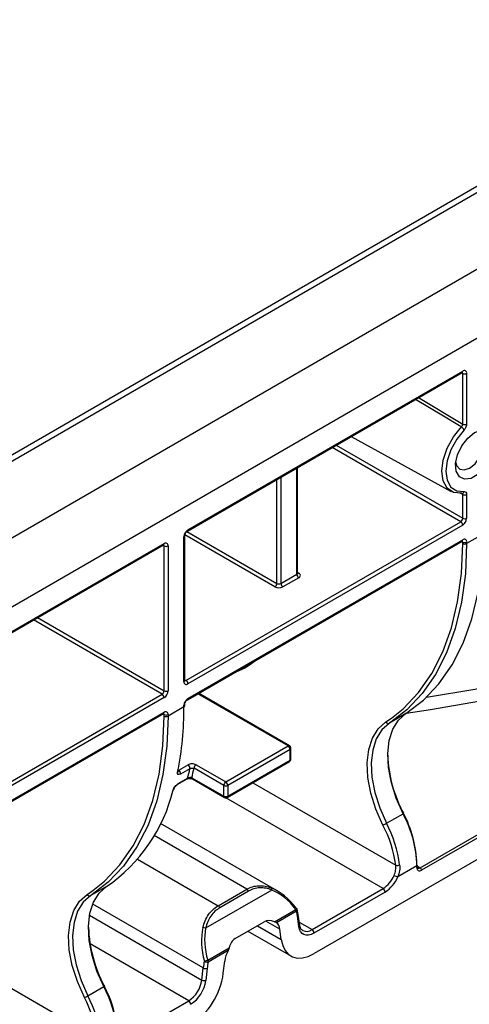
# Model space of a CAD drawing. Units: millimetres. Extents: x -624 to 427, y -29 to 425.
# Drawn here: x -503 to -493, y 178 to 199 of the extents above; entities that cross this region are included whole.
import ezdxf

# ---------------------------------------------------------------- set-up
doc = ezdxf.new("R2010")
doc.units = ezdxf.units.MM

msp = doc.modelspace()

# ---------------------------------------------------------------- linework, layer by layer
at = {"color": 7, "linetype": 'Continuous', "lineweight": 25}
for p, q in [((-452.851872, 216.939953), (-594.273228, 135.299142)), ((-451.579079, 216.205186), (-593.000436, 134.564375)), ((-492.608554, 195.756844), (-511.812429, 184.670683)), ((-492.40857, 195.737041), (-511.612445, 184.65088)), ((-473.969207, 192.17442), (-496.505517, 179.164485)), ((-499.208079, 188.166668), (-493.353235, 191.546598)), ((-499.19565, 188.194139), (-493.340806, 191.574068)), ((-493.340806, 190.445593), (-493.340806, 191.525068)), ((-493.255953, 191.525068), (-493.255953, 190.445593)), ((-494.245903, 180.991514), (-476.143969, 191.441537)), ((-476.115685, 191.392548), (-494.217618, 180.942524)), ((-495.715706, 190.182772), (-493.585159, 189.012825)), ((-496.858766, 187.27108), (-496.858766, 189.522897)), ((-493.345684, 188.971444), (-493.345689, 188.971447)), ((-493.340806, 188.438544), (-493.340806, 188.946439)), ((-493.255953, 188.946439), (-493.255953, 188.438544)), ((-499.238076, 184.985129), (-493.383232, 188.365059)), ((-493.340806, 188.291574), (-499.19565, 184.911645)), ((-499.280503, 184.960645), (-499.280503, 188.047169)), ((-499.262929, 184.985137), (-499.262929, 188.071662)), ((-499.208079, 184.573888), (-493.353235, 187.953818)), ((-499.19565, 184.601359), (-493.340806, 187.981289)), ((-493.340806, 187.899627), (-493.340806, 187.932288)), ((-492.9024, 188.103729), (-493.255953, 187.899627)), ((-493.255953, 187.932288), (-493.255953, 187.899627)), ((-505.077065, 184.778574), (-499.717196, 187.872761)), ((-505.064636, 184.806045), (-499.704767, 187.900232)), ((-499.704767, 184.764707), (-499.704767, 187.851231)), ((-499.619914, 187.851231), (-499.619914, 184.764707)), ((-497.215751, 187.05065), (-496.87634, 187.246588)), ((-496.833913, 187.173103), (-497.173325, 186.977165)), ((-505.107063, 181.597036), (-499.747193, 184.691222)), ((-499.704767, 184.617738), (-505.064636, 181.523551)), ((-497.03019, 183.591928), (-498.969629, 184.711543)), ((-499.280503, 184.421728), (-499.619914, 184.22579)), ((-499.280503, 184.421728), (-499.280503, 184.45439)), ((-499.262929, 184.44622), (-499.262929, 184.478882)), ((-505.57204, 180.900052), (-499.717196, 184.279982)), ((-505.559611, 180.927523), (-499.704767, 184.307452)), ((-499.704767, 184.22579), (-499.704767, 184.258452)), ((-499.619914, 184.258452), (-499.619914, 184.22579)), ((-494.550304, 184.278227), (-494.903857, 184.074125)), ((-498.389548, 182.821534), (-497.060188, 183.588958)), ((-497.000188, 183.311334), (-497.000188, 183.539965)), ((-497.017761, 183.515473), (-498.347122, 182.748049)), ((-497.017761, 183.286841), (-497.017761, 183.515473)), ((-499.392716, 183.074087), (-499.194726, 183.188384)), ((-499.153398, 183.104458), (-499.351388, 182.990161)), ((-498.431975, 182.748049), (-499.065225, 183.113617)), ((-499.022798, 183.187102), (-498.389548, 182.821534)), ((-498.359551, 182.491947), (-497.03019, 183.259371)), ((-498.347122, 182.519418), (-497.017761, 183.286841)), ((-499.401267, 182.7887), (-499.203277, 182.902998)), ((-499.114016, 182.913152), (-498.431975, 182.519418)), ((-499.412246, 182.773092), (-499.214256, 182.887389)), ((-499.101587, 182.885681), (-498.419546, 182.491947)), ((-498.431975, 182.519418), (-498.431975, 182.748049)), ((-498.347122, 182.748049), (-498.347122, 182.519418)), ((-494.964362, 181.941897), (-494.610809, 182.145999)), ((-497.291136, 180.500385), (-499.780525, 181.937479)), ((-494.316613, 181.036362), (-494.724761, 180.800743)), ((-494.316613, 180.999691), (-494.316613, 181.036362)), ((-494.304898, 181.016019), (-494.304898, 181.05269)), ((-500.928407, 180.596226), (-501.267818, 180.400288)), ((-497.409358, 180.520336), (-498.8188, 179.706682)), ((-498.551029, 180.186302), (-497.941908, 180.53794)), ((-497.906498, 180.495492), (-498.515619, 180.143854)), ((-496.552113, 179.676495), (-495.037862, 180.550653)), ((-494.995436, 180.477169), (-496.509687, 179.60301)), ((-497.352313, 179.843918), (-496.894317, 180.108313)), ((-496.884391, 180.071091), (-497.311877, 179.824309)), ((-496.844025, 179.996514), (-496.869629, 180.113737)), ((-496.83179, 179.740398), (-496.861091, 179.964234)), ((-496.814724, 179.772678), (-496.844025, 179.996514)), ((-498.191926, 179.484258), (-497.574466, 179.84071)), ((-497.918543, 179.642079), (-497.005476, 179.114977)), ((-497.205742, 179.463154), (-497.235043, 179.68699)), ((-498.773261, 179.023622), (-498.315265, 179.288017)), ((-498.335849, 179.233182), (-498.763335, 178.9864)), ((-498.441983, 178.749487), (-498.412683, 179.007153)), ((-498.900376, 178.602032), (-498.871075, 178.859698)), ((-498.786635, 178.852641), (-498.815936, 178.594975)), ((-501.328323, 178.268061), (-500.988912, 178.463999)), ((-500.411874, 177.448302), (-499.180466, 178.159179))]:
    msp.add_line(p, q, dxfattribs=at)
at = {"color": 8, "linetype": 'Continuous', "lineweight": 25}
for p, q in [((-493.340806, 191.525068), (-493.365668, 191.53942)), ((-494.283006, 191.009852), (-493.340806, 190.445593)), ((-493.383232, 188.365059), (-496.123825, 189.94717)), ((-496.038966, 189.996158), (-493.340806, 188.438544)), ((-496.87634, 187.246588), (-496.87634, 189.512752)), ((-497.300604, 187.05065), (-497.300604, 189.26783)), ((-497.215751, 189.316814), (-497.215751, 187.05065)), ((-493.340806, 188.946439), (-493.406104, 188.982725)), ((-499.219378, 188.158335), (-497.300604, 187.05065)), ((-497.34303, 186.977165), (-499.261524, 188.084688)), ((-493.340806, 187.932288), (-493.365668, 187.946641)), ((-499.704767, 187.851231), (-499.729629, 187.865584)), ((-496.858766, 187.285419), (-496.833913, 187.271072)), ((-499.747193, 184.691222), (-502.487786, 186.273333)), ((-502.402927, 186.322322), (-499.704767, 184.764707)), ((-497.676167, 185.458242), (-497.883847, 185.307898)), ((-499.262929, 184.999477), (-499.238076, 184.985129)), ((-497.060188, 183.588958), (-498.987201, 184.701399)), ((-499.704767, 184.258452), (-499.729629, 184.272804)), ((-494.977088, 184.101104), (-494.859239, 184.18103)), ((-499.416069, 183.087568), (-499.392716, 183.074087)), ((-497.814367, 182.806675), (-494.768313, 181.048225)), ((-495.037862, 180.550653), (-498.386831, 182.483972)), ((-497.941908, 180.53794), (-499.917469, 181.678407)), ((-500.268432, 181.177738), (-498.551029, 180.186302)), ((-494.304898, 181.025571), (-494.245903, 180.991514)), ((-501.341049, 180.427267), (-501.2232, 180.507194)), ((-498.871075, 178.859698), (-501.225536, 180.218899)), ((-505.681404, 180.000546), (-501.132274, 177.374389)), ((-501.29181, 179.982578), (-498.900376, 178.602032)), ((-497.717113, 179.758362), (-497.205742, 179.463154)), ((-497.235043, 179.68699), (-497.532844, 179.858906)), ((-496.822572, 179.832627), (-496.552113, 179.676495)), ((-499.180466, 178.159179), (-501.283166, 179.373042))]:
    msp.add_line(p, q, dxfattribs=at)
at = {"color": 8, "linetype": 'Continuous', "lineweight": 25, "flags": 128}
for points in [[(-481.464987, 194.513296), (-481.419354, 193.869057), (-481.447535, 193.224485), (-481.549405, 192.582395), (-481.724522, 191.945592), (-481.972118, 191.316857), (-482.291114, 190.698936), (-482.680115, 190.094529), (-483.137423, 189.506275), (-483.66104, 188.936744), (-484.248679, 188.388423), (-484.897774, 187.863707), (-485.605489, 187.364888), (-486.368733, 186.894144), (-487.184173, 186.453533), (-488.048246, 186.044978), (-488.95718, 185.670263), (-489.907003, 185.331026), (-490.893567, 185.028749), (-491.912563, 184.76475), (-492.95954, 184.540185), (-494.029926, 184.356032), (-494.542383, 184.283331)], [(-494.109148, 184.626722), (-493.082122, 184.801643), (-492.037854, 185.023252), (-491.021465, 185.28451), (-490.037466, 185.584257), (-489.090223, 185.921163), (-488.183942, 186.293731), (-487.322645, 186.70031), (-486.510154, 187.139093), (-485.750077, 187.608134), (-485.045786, 188.10535), (-484.400408, 188.628535), (-483.816807, 189.175367), (-483.297574, 189.743418), (-482.845013, 190.330166), (-482.461133, 190.933009), (-482.147637, 191.54927), (-482.121704, 191.608104)], [(-493.367004, 190.383979), (-493.410173, 190.409807), (-493.749656, 190.612919), (-494.349231, 190.971621)], [(-496.879662, 180.132683), (-496.879105, 180.1313), (-496.879485, 180.128394), (-496.881269, 180.124515), (-496.884404, 180.119778), (-496.888796, 180.114324), (-496.894317, 180.108313)]]:
    msp.add_lwpolyline(points, dxfattribs=at)
at = {"color": 7, "linetype": 'Continuous', "lineweight": 25, "flags": 128}
for points in [[(-493.367004, 188.976096), (-493.536098, 188.991158), (-493.668909, 189.079723), (-493.753632, 189.23392), (-493.782735, 189.440041), (-493.753632, 189.679765), (-493.668909, 189.93178), (-493.536098, 190.173686), (-493.367004, 190.383979)], [(-493.309831, 190.323252), (-493.46797, 190.126582), (-493.592177, 189.900348), (-493.671411, 189.664658), (-493.698629, 189.440465), (-493.671411, 189.247697), (-493.592177, 189.103489), (-493.46797, 189.020661), (-493.309831, 189.006575)], [(-493.086247, 190.263496), (-492.939372, 190.316581), (-492.812332, 190.299086), (-492.722286, 190.213375), (-492.681395, 190.071022), (-492.695182, 189.891255), (-492.761785, 189.69835), (-492.872207, 189.518362), (-493.011537, 189.375598), (-493.160958, 189.28934), (-493.300288, 189.271236), (-493.41071, 189.323733), (-493.477313, 189.43974), (-493.491099, 189.60359), (-493.450209, 189.793154), (-493.360163, 189.98283), (-493.233123, 190.147002), (-493.086247, 190.263496)], [(-493.488773, 189.627801), (-493.469994, 189.562854), (-493.40495, 189.487993), (-493.307605, 189.469079), (-493.192778, 189.508991), (-493.077952, 189.601654), (-492.980607, 189.732961), (-492.915563, 189.88292), (-492.892723, 190.028703)], [(-494.550304, 184.278227), (-494.178445, 184.562323), (-493.849129, 184.909377), (-493.565311, 185.316274), (-493.32954, 185.779361), (-493.14393, 186.294481), (-493.01015, 186.857012), (-492.929398, 187.461904), (-492.9024, 188.103729)], [(-493.255953, 187.899627), (-493.282951, 187.257802), (-493.363703, 186.65291), (-493.497484, 186.090379), (-493.683093, 185.575259), (-493.918864, 185.112172), (-494.202682, 184.705275), (-494.531998, 184.358221), (-494.903857, 184.074125)], [(-494.859239, 184.18103), (-494.607852, 184.383197), (-494.280858, 184.727803), (-493.999042, 185.13183), (-493.764933, 185.591651), (-493.580633, 186.103139), (-493.447796, 186.661702), (-493.367614, 187.262329), (-493.340806, 187.899627)], [(-497.883847, 185.307898), (-497.970898, 185.256427), (-498.240136, 185.13267)], [(-499.619914, 184.22579), (-499.646912, 183.583966), (-499.727664, 182.979074), (-499.861445, 182.416543), (-500.047054, 181.901422), (-500.282825, 181.438335), (-500.566643, 181.031439), (-500.895959, 180.684385), (-501.267818, 180.400288)], [(-501.2232, 180.507194), (-500.971813, 180.70936), (-500.644819, 181.053967), (-500.363003, 181.457993), (-500.128894, 181.917814), (-499.944594, 182.429302), (-499.811757, 182.987866), (-499.731575, 183.588492), (-499.704767, 184.22579)], [(-494.610809, 182.145999), (-494.75617, 182.4737), (-494.861038, 182.804319), (-494.921968, 183.126995), (-494.936958, 183.431128), (-494.905517, 183.706728), (-494.828677, 183.944742), (-494.708961, 184.137351), (-494.550304, 184.278227)], [(-495.039408, 181.904909), (-495.18913, 182.242441), (-495.297144, 182.582979), (-495.359902, 182.915335), (-495.375342, 183.228592), (-495.342958, 183.51246), (-495.263812, 183.757614), (-495.140506, 183.956001), (-494.977088, 184.101104)], [(-494.903857, 184.074125), (-495.062515, 183.933248), (-495.18223, 183.74064), (-495.25907, 183.502626), (-495.290512, 183.227026), (-495.275521, 182.922893), (-495.214591, 182.600217), (-495.109723, 182.269598), (-494.964362, 181.941897)], [(-494.610809, 182.145999), (-494.605709, 182.149025), (-494.60164, 182.151614), (-494.59876, 182.153667), (-494.597178, 182.155105), (-494.596956, 182.155873), (-494.598102, 182.155942), (-494.600572, 182.155308), (-494.604271, 182.153997)], [(-500.988912, 178.463999), (-501.134273, 178.7917), (-501.239141, 179.122318), (-501.300071, 179.444994), (-501.315061, 179.749128), (-501.28362, 180.024728), (-501.20678, 180.262741), (-501.087064, 180.45535), (-500.928407, 180.596226)], [(-501.403369, 178.231073), (-501.553091, 178.568605), (-501.661105, 178.909142), (-501.723863, 179.241498), (-501.739303, 179.554756), (-501.706919, 179.838624), (-501.627773, 180.083778), (-501.504467, 180.282165), (-501.341049, 180.427267)], [(-501.267818, 180.400288), (-501.426476, 180.259412), (-501.546191, 180.066803), (-501.623031, 179.82879), (-501.654473, 179.55319), (-501.639482, 179.249056), (-501.578552, 178.92638), (-501.473684, 178.595762), (-501.328323, 178.268061)], [(-496.886291, 180.133477), (-496.882559, 180.13388), (-496.88014, 180.133147), (-496.879662, 180.132683)], [(-496.509687, 179.60301), (-496.567566, 179.575591), (-496.623598, 179.561037), (-496.675994, 179.559811), (-496.723082, 179.571953), (-496.763359, 179.597075), (-496.795539, 179.634375), (-496.818594, 179.682663), (-496.83179, 179.740398)], [(-497.205742, 179.463154), (-497.177056, 179.337644), (-497.126935, 179.23267), (-497.056979, 179.151582), (-496.969421, 179.096969), (-496.867056, 179.070574), (-496.753151, 179.073239), (-496.631342, 179.104879), (-496.505517, 179.164485)], [(-500.988912, 178.463999), (-500.981262, 178.468537), (-500.975159, 178.47242), (-500.970838, 178.4755), (-500.968466, 178.477657), (-500.968133, 178.47881), (-500.969852, 178.478913), (-500.973557, 178.477962), (-500.979105, 178.475995)]]:
    msp.add_lwpolyline(points, dxfattribs=at)
at = {"color": 8, "linetype": 'Continuous', "lineweight": 25}
for centre, radius, start, end in [((-493.370206, 191.570823), 0.029579, 305.013333, 6.2988474), ((-493.373267, 191.527583), 0.032558, 355.5698304, 41.5931569), ((-493.353235, 189.015005), 0.044215, 279.7383801, 349.0099228), ((-499.225802, 188.191203), 0.030294, 306.3715343, 5.5614387), ((-499.292963, 188.074663), 0.030186, 294.3797634, 354.246646), ((-493.370206, 187.978044), 0.029579, 305.0133415, 6.2988389), ((-493.373267, 187.934803), 0.032558, 355.5698304, 41.5931569), ((-499.734167, 187.896987), 0.029579, 305.0133329, 6.2988475), ((-499.737228, 187.853746), 0.032558, 355.5698304, 41.5931569), ((-496.888794, 187.274074), 0.030176, 294.3746583, 354.3052007), ((-496.852373, 187.298079), 0.032713, 259.1567515, 304.3523618), ((-499.292957, 184.988132), 0.030176, 294.3746583, 354.3052007), ((-499.256471, 185.011956), 0.032527, 258.2917816, 304.4385455), ((-499.225802, 184.598423), 0.030294, 306.3715343, 5.5614387), ((-499.293031, 184.481964), 0.030287, 294.4339181, 353.6282262), ((-499.292957, 184.449215), 0.030176, 294.3746583, 354.3052007), ((-499.733308, 184.303818), 0.028772, 304.0563508, 7.2558295), ((-499.737228, 184.260967), 0.032558, 355.5698304, 41.5931569), ((-497.042612, 183.564425), 0.030179, 65.692881, 125.6175775), ((-497.030215, 183.54296), 0.030176, 294.3746583, 354.3052007), ((-497.047161, 183.283596), 0.029579, 305.0133328, 6.2988476), ((-497.030215, 183.314328), 0.030176, 294.3746583, 354.3052007), ((-499.432256, 183.058451), 0.033328, 297.1189728, 347.7069889), ((-499.226934, 182.907972), 0.024174, 301.6306814, 348.1254458), ((-499.085475, 182.909518), 0.028772, 172.7441705, 235.9436491), ((-499.424897, 182.793662), 0.024145, 301.2858505, 348.142416), ((-498.402575, 182.516173), 0.029579, 173.7011525, 234.9866671), ((-498.376522, 182.516173), 0.029579, 305.0133329, 6.2988475), ((-494.324916, 181.054687), 0.020118, 294.3746583, 354.3052007), ((-494.324916, 181.018015), 0.020118, 294.3746583, 354.3052007), ((-494.275074, 181.031224), 0.049274, 244.9503404, 306.301106), ((-496.909857, 180.103784), 0.041441, 307.9173218, 13.8967717), ((-496.879768, 179.994761), 0.035788, 301.4589282, 2.7750788), ((-496.850463, 179.770921), 0.035782, 301.4561059, 2.8140913), ((-496.669717, 179.840412), 0.201741, 247.0119115, 305.6580491)]:
    msp.add_arc(centre, radius, start, end, dxfattribs=at)
at = {"color": 7, "linetype": 'Continuous', "lineweight": 25}
for centre, radius, start, end in [((-493.307682, 191.533459), 0.052405, 350.785963, 129.2032852), ((-493.29838, 191.606951), 0.092221, 242.6096722, 297.3903278), ((-493.29838, 190.527476), 0.092221, 242.6096722, 297.3903278), ((-493.444922, 190.253343), 0.152109, 27.3611602, 59.1859734), ((-493.348956, 189.007541), 0.036256, 240.1466789, 275.0643126), ((-493.29838, 189.028322), 0.092221, 242.6096722, 297.3903278), ((-493.432919, 188.442735), 0.092208, 302.6054783, 357.3945215), ((-493.432919, 188.287383), 0.092208, 2.6054785, 57.3945217), ((-493.440179, 188.446927), 0.184417, 302.6054783, 357.3945215), ((-493.29838, 188.520426), 0.092221, 242.6096722, 297.3903278), ((-499.096277, 188.038786), 0.184417, 122.6054783, 177.3945215), ((-493.307682, 187.94068), 0.052405, 350.785963, 129.2032852), ((-493.29838, 188.014171), 0.092221, 242.6096722, 297.3903278), ((-499.671643, 187.859623), 0.052405, 350.785963, 129.2032852), ((-499.662341, 187.933114), 0.092221, 242.6096722, 297.3903278), ((-493.29838, 187.981509), 0.092221, 242.6096722, 297.3903278), ((-496.784227, 187.250779), 0.092208, 182.6054785, 237.3945217), ((-496.852505, 187.222088), 0.052394, 290.7834208, 69.2165792), ((-497.392717, 187.054841), 0.092208, 302.6054783, 357.3945215), ((-497.258177, 187.14093), 0.184443, 242.6096722, 297.3903278), ((-497.258177, 187.132532), 0.092221, 242.6096722, 297.3903278), ((-497.123638, 187.054841), 0.092208, 182.6054785, 237.3945217), ((-499.228774, 184.952254), 0.052405, 170.785963, 309.2032852), ((-499.287763, 184.907453), 0.092208, 2.6054785, 57.3945217), ((-499.79688, 184.768899), 0.092208, 302.6054783, 357.3945215), ((-499.79688, 184.613546), 0.092208, 2.6054785, 57.3945217), ((-499.80414, 184.77309), 0.184417, 302.6054783, 357.3945215), ((-499.662341, 184.84659), 0.092221, 242.6096722, 297.3903278), ((-499.096277, 184.446006), 0.184417, 122.6054783, 177.3945215), ((-506.056164, 184.382833), 6.775773, 348.4726072, 0.3289003), ((-499.671643, 184.266843), 0.052405, 350.785963, 129.2032852), ((-499.662341, 184.340334), 0.092221, 242.6096722, 297.3903278), ((-499.662341, 184.307673), 0.092221, 242.6096722, 297.3903278), ((-494.926419, 184.125762), 0.056351, 205.950026, 293.6015769), ((-497.109874, 183.511281), 0.092208, 2.6054785, 57.3945217), ((-497.060188, 183.539965), 0.06, 0, 60.0026883), ((-492.091092, 183.494336), 2.848258, 181.9959099, 208.0720721), ((-504.38365, 184.292494), 5.363484, 344.9853475, 347.2025843), ((-499.240701, 183.113606), 0.087781, 354.018133, 58.4162785), ((-504.368674, 184.298246), 5.434144, 345.2330977, 347.4085672), ((-498.973112, 183.109425), 0.092208, 122.6054783, 177.3945215), ((-497.060188, 183.311334), 0.06, 299.9973117, 0), ((-499.437837, 183.055918), 0.038417, 353.1774108, 55.5422226), ((-499.438691, 182.999309), 0.087781, 354.018133, 58.4162785), ((-498.339862, 182.743858), 0.092208, 122.6054783, 177.3945215), ((-498.389548, 182.829932), 0.092221, 242.6096722, 297.3903278), ((-498.439235, 182.743858), 0.092208, 2.6054785, 57.3945217), ((-502.928706, 183.492927), 3.520237, 304.6267816, 346.2240129), ((-499.525799, 182.68511), 0.034424, 297.8241301, 343.3046137), ((-498.389548, 182.601301), 0.092221, 242.6096722, 297.3903278), ((-498.389548, 182.54391), 0.06, 240.0026883, 299.9973117), ((-496.832442, 180.963164), 2.516894, 1.6665437, 28.0315802), ((-496.776535, 180.997447), 2.460963, 1.6665437, 28.0315802), ((-495.282523, 182.492802), 0.636178, 292.4668809, 300.0075188), ((-497.346833, 180.703495), 2.601462, 7.6148927, 27.5047812), ((-497.351353, 180.699055), 2.691168, 7.6148927, 27.5047812), ((-494.73474, 181.149684), 0.106869, 251.6905334, 298.3950569), ((-495.363959, 181.062567), 0.606955, 302.4977703, 337.6764076), ((-495.370447, 181.065869), 0.697999, 302.4977703, 337.6764076), ((-494.652987, 181.091333), 0.299323, 240.0343381, 256.1259405), ((-494.256263, 180.989901), 0.061139, 170.785963, 309.2032852), ((-494.279027, 180.939729), 0.061472, 2.6054785, 57.3945217), ((-501.29038, 180.451926), 0.056351, 205.950026, 293.6015769), ((-497.990879, 180.461095), 0.091123, 22.1778556, 57.491813), ((-497.4508, 180.534482), 0.043789, 341.153356, 38.0491632), ((-495.087549, 180.472977), 0.092208, 2.6054785, 57.3945217), ((-498.6, 180.109457), 0.091123, 22.1778556, 57.491813), ((-496.968387, 180.068627), 0.084032, 1.6807517, 28.1822863), ((-497.475001, 179.886342), 0.618832, 7.2309642, 17.3702781), ((-496.926817, 180.095584), 0.06, 17.6111861, 38.1933917), ((-497.416875, 179.675404), 0.1822, 3.6456525, 54.8110279), ((-498.43679, 179.831174), 2.880951, 182.1886819, 208.0598051), ((-498.877741, 179.563364), 0.154965, 67.6445701, 89.6678901), ((-496.6018, 179.598818), 0.092208, 2.6054785, 57.3945217), ((-497.80846, 178.927834), 0.609407, 149.9299166, 172.5212813), ((-497.621188, 178.715283), 1.258203, 166.8280691, 173.4091522), ((-498.581722, 178.242764), 0.804006, 103.7821265, 109.2116807), ((-498.781612, 179.117601), 0.132468, 240.7753033, 277.9307103), ((-497.611741, 178.716891), 1.18271, 166.8280691, 173.4091522), ((-498.847331, 178.983935), 0.084032, 1.6807517, 28.1822863), ((-499.98938, 178.953165), 1.560744, 302.8744352, 352.5014874), ((-498.820767, 178.952942), 0.10595, 241.6521351, 288.7934557), ((-499.519334, 178.683503), 0.624297, 302.8744352, 352.5014874), ((-499.527738, 178.688667), 0.717942, 302.8744352, 352.5014874), ((-498.850068, 178.695276), 0.10595, 241.6521351, 288.7934557), ((-503.375903, 177.221156), 2.691168, 7.6148927, 27.5047812), ((-503.28653, 177.274581), 2.601462, 7.6148927, 27.5047812), ((-501.646484, 178.818965), 0.636178, 292.4668809, 300.0075188), ((-503.710794, 177.029659), 2.601462, 7.6148927, 27.5047812), ((-503.715314, 177.025218), 2.691168, 7.6148927, 27.5047812), ((-499.230152, 178.081503), 0.092208, 2.6054785, 57.3945217)]:
    msp.add_arc(centre, radius, start, end, dxfattribs=at)
for centre, major_axis, ratio, start_param, end_param in [((-497.396686, 179.406649), (-0.503736, 1.16566), 0.640440668, 5.087062261, 5.711395908), ((-497.364186, 179.419379), (-0.522504, 1.107958), 0.62521903, 5.064699766, 5.689033413), ((-497.337133, 179.377084), (-0.222342, 0.471472), 0.62521903, 5.678072067, 6.335080938), ((-498.005807, 179.055011), (-0.503736, 1.16566), 0.640440668, 0.720305652, 1.344639299), ((-497.973306, 179.067741), (-0.522504, 1.107958), 0.62521903, 0.697943157, 1.322276803), ((-497.954593, 179.020632), (-0.222342, 0.471472), 0.62521903, 0.051895631, 0.708904502)]:
    msp.add_ellipse(centre, major_axis=major_axis, ratio=ratio, start_param=start_param, end_param=end_param, dxfattribs=at)
for points, knots in [([(-493.353235, 191.546598), (-493.350238, 191.54797), (-493.34529, 191.550235), (-493.345597, 191.550069), (-493.345718, 191.550004)], [0, 0, 0, 0, 0.605641883, 1, 1, 1, 1]), ([(-493.367004, 190.383979), (-493.359112, 190.392205), (-493.35239, 190.402522), (-493.343116, 190.424303), (-493.340646, 190.43564), (-493.340806, 190.445593)], [0, 0, 0, 0, 0.5, 0.5, 1, 1, 1, 1]), ([(-493.255953, 190.445593), (-493.255953, 190.425874), (-493.261211, 190.403385), (-493.280284, 190.360137), (-493.293933, 190.339629), (-493.309831, 190.323252)], [0, 0, 0, 0, 0.5, 0.5, 1, 1, 1, 1]), ([(-493.309831, 189.006575), (-493.293933, 189.008553), (-493.28017, 189.00374), (-493.261149, 188.982444), (-493.255953, 188.966159), (-493.255953, 188.946439)], [0, 0, 0, 0, 0.5, 0.5, 1, 1, 1, 1]), ([(-499.262929, 188.071662), (-499.262663, 188.076185), (-499.262123, 188.08536), (-499.256446, 188.105025), (-499.246393, 188.126152), (-499.232893, 188.145463), (-499.218768, 188.159711), (-499.211459, 188.164468), (-499.208079, 188.166668)], [0, 0, 0, 0, 0.159120705, 0.322716157, 0.501691106, 0.689295458, 0.856306314, 1, 1, 1, 1]), ([(-493.353235, 187.953818), (-493.350238, 187.95519), (-493.34529, 187.957455), (-493.345597, 187.95729), (-493.345718, 187.957225)], [0, 0, 0, 0, 0.605641883, 1, 1, 1, 1]), ([(-499.717196, 187.872761), (-499.714199, 187.874133), (-499.709251, 187.876399), (-499.709558, 187.876233), (-499.709679, 187.876168)], [0, 0, 0, 0, 0.605641883, 1, 1, 1, 1]), ([(-496.857201, 187.263295), (-496.857057, 187.263121), (-496.856476, 187.262414), (-496.859203, 187.267803), (-496.858538, 187.270223), (-496.858418, 187.270658)], [0, 0, 0, 0, 0.211859575, 0.858294582, 1, 1, 1, 1]), ([(-499.261913, 184.97651), (-499.262107, 184.976783), (-499.262448, 184.977263), (-499.262784, 184.982765), (-499.262929, 184.985137)], [0, 0, 0, 0, 0.568857695, 1, 1, 1, 1]), ([(-499.262929, 184.478882), (-499.262663, 184.483406), (-499.262123, 184.49258), (-499.256446, 184.512245), (-499.246393, 184.533372), (-499.232893, 184.552684), (-499.218768, 184.566932), (-499.211459, 184.571688), (-499.208079, 184.573888)], [0, 0, 0, 0, 0.159120705, 0.322716157, 0.501691106, 0.689295458, 0.856306314, 1, 1, 1, 1]), ([(-499.717196, 184.279982), (-499.714199, 184.281354), (-499.709251, 184.283619), (-499.709558, 184.283453), (-499.709679, 184.283388)], [0, 0, 0, 0, 0.605641883, 1, 1, 1, 1]), ([(-499.022798, 183.187102), (-499.04549, 183.200201), (-499.0768, 183.207939), (-499.140157, 183.208637), (-499.172018, 183.201493), (-499.194726, 183.188384)], [0, 0, 0, 0, 0.5, 0.5, 1, 1, 1, 1]), ([(-499.153398, 183.104458), (-499.141602, 183.111268), (-499.124739, 183.115935), (-499.092328, 183.118974), (-499.076745, 183.117514), (-499.065225, 183.113617)], [0, 0, 0, 0, 0.5, 0.5, 1, 1, 1, 1]), ([(-499.351388, 182.990161), (-499.374174, 182.977007), (-499.394087, 182.974026), (-499.41792, 182.988628), (-499.421886, 183.005879), (-499.417063, 183.028787)], [0, 0, 0, 0, 0.5, 0.5, 1, 1, 1, 1]), ([(-499.40051, 183.045631), (-499.400678, 183.045857), (-499.400898, 183.046152), (-499.399763, 183.050271), (-499.399498, 183.051236)], [0, 0, 0, 0, 0.765627795, 1, 1, 1, 1]), ([(-499.213745, 182.887399), (-499.21207, 182.888402), (-499.207505, 182.891138), (-499.193222, 182.895894), (-499.172816, 182.89925), (-499.14845, 182.899339), (-499.124716, 182.895452), (-499.10812, 182.889588), (-499.103355, 182.886459), (-499.102241, 182.885728)], [0, 0, 0, 0, 0.0827226828, 0.2255971803, 0.3849016828, 0.5606302884, 0.7500157173, 0.9415731369, 1, 1, 1, 1]), ([(-499.114016, 182.913152), (-499.125655, 182.916753), (-499.141118, 182.918011), (-499.17404, 182.914698), (-499.191285, 182.909921), (-499.203277, 182.902998)], [0, 0, 0, 0, 0.5, 0.5, 1, 1, 1, 1]), ([(-499.509731, 182.654666), (-499.50347, 182.676487), (-499.488687, 182.703235), (-499.449065, 182.75283), (-499.424194, 182.775465), (-499.401267, 182.7887)], [0, 0, 0, 0, 0.5, 0.5, 1, 1, 1, 1]), ([(-499.492799, 182.675225), (-499.49277, 182.675352), (-499.492322, 182.677351), (-499.488587, 182.687323), (-499.479563, 182.704356), (-499.463988, 182.72678), (-499.444807, 182.748059), (-499.426016, 182.764435), (-499.41654, 182.770332), (-499.412302, 182.772969)], [0, 0, 0, 0, 0.008966932, 0.141107901, 0.306074043, 0.494856717, 0.695078339, 0.863625646, 1, 1, 1, 1]), ([(-494.802493, 180.832023), (-494.786935, 180.867965), (-494.776048, 180.904149), (-494.764249, 180.977435), (-494.763599, 181.013565), (-494.768313, 181.048225)], [0, 0, 0, 0, 0.5, 0.5, 1, 1, 1, 1]), ([(-494.683919, 181.055672), (-494.679051, 181.014931), (-494.680174, 180.972468), (-494.694177, 180.886149), (-494.706775, 180.84337), (-494.724761, 180.800743)], [0, 0, 0, 0, 0.5, 0.5, 1, 1, 1, 1]), ([(-494.295666, 180.986922), (-494.296309, 180.987155), (-494.298176, 180.987833), (-494.303179, 180.99487), (-494.304373, 181.009566), (-494.304898, 181.016019)], [0, 0, 0, 0, 0.227781515, 0.660876409, 1, 1, 1, 1]), ([(-497.941908, 180.53794), (-497.902285, 180.560814), (-497.860565, 180.578596), (-497.775601, 180.603244), (-497.732148, 180.610289), (-497.642892, 180.613868), (-497.597308, 180.610258), (-497.507026, 180.593137), (-497.46186, 180.579655), (-497.416316, 180.561471)], [0, 0, 0, 0, 0.25, 0.25, 0.5, 0.5, 0.75, 0.75, 1, 1, 1, 1]), ([(-497.409358, 180.520336), (-497.45274, 180.537069), (-497.495697, 180.54939), (-497.581413, 180.564818), (-497.624612, 180.567894), (-497.709025, 180.564002), (-497.750041, 180.55717), (-497.830088, 180.533731), (-497.869307, 180.516962), (-497.906498, 180.495492)], [0, 0, 0, 0, 0.25, 0.25, 0.5, 0.5, 0.75, 0.75, 1, 1, 1, 1]), ([(-498.876843, 179.718326), (-498.865269, 179.76948), (-498.849004, 179.819054), (-498.808456, 179.911779), (-498.7842, 179.955134), (-498.728017, 180.035461), (-498.696105, 180.072199), (-498.627559, 180.135958), (-498.59064, 180.163435), (-498.551029, 180.186302)], [0, 0, 0, 0, 0.25, 0.25, 0.5, 0.5, 0.75, 0.75, 1, 1, 1, 1]), ([(-498.515619, 180.143854), (-498.552797, 180.122392), (-498.587403, 180.096669), (-498.651546, 180.037065), (-498.681345, 180.002764), (-498.733672, 179.927769), (-498.756183, 179.887296), (-498.793578, 179.800728), (-498.808435, 179.754437), (-498.8188, 179.706682)], [0, 0, 0, 0, 0.25, 0.25, 0.5, 0.5, 0.75, 0.75, 1, 1, 1, 1]), ([(-496.746887, 179.659251), (-496.754312, 179.661796), (-496.781243, 179.671024), (-496.803441, 179.712422), (-496.812169, 179.75903), (-496.814724, 179.772678)], [0, 0, 0, 0, 0.212108186, 0.769295922, 1, 1, 1, 1])]:
    msp.add_open_spline(points, degree=3, knots=knots, dxfattribs=at)
at = {"color": 8, "linetype": 'Continuous', "lineweight": 25}
for points, knots in [([(-493.340806, 188.946439), (-493.34109, 188.951751), (-493.341595, 188.961201), (-493.346142, 188.966721), (-493.348134, 188.969139)], [0, 0, 0, 0, 0.562137551, 1, 1, 1, 1]), ([(-499.402607, 183.069457), (-499.401969, 183.069618), (-499.399285, 183.070296), (-499.395557, 183.072448), (-499.392716, 183.074087)], [0, 0, 0, 0, 0.237865986, 1, 1, 1, 1])]:
    msp.add_open_spline(points, degree=3, knots=knots, dxfattribs=at)
at = {"color": 7, "linetype": 'Continuous', "lineweight": 25}
for points in [[(-497.311877, 179.824309), (-497.321812, 179.830429), (-497.335746, 179.837008), (-497.352313, 179.843918)], [(-498.315265, 179.288017), (-498.318816, 179.26948), (-498.32592, 179.250762), (-498.335849, 179.233182)]]:
    msp.add_open_spline(points, degree=3, dxfattribs=at)

doc.saveas('drawing.dxf')
